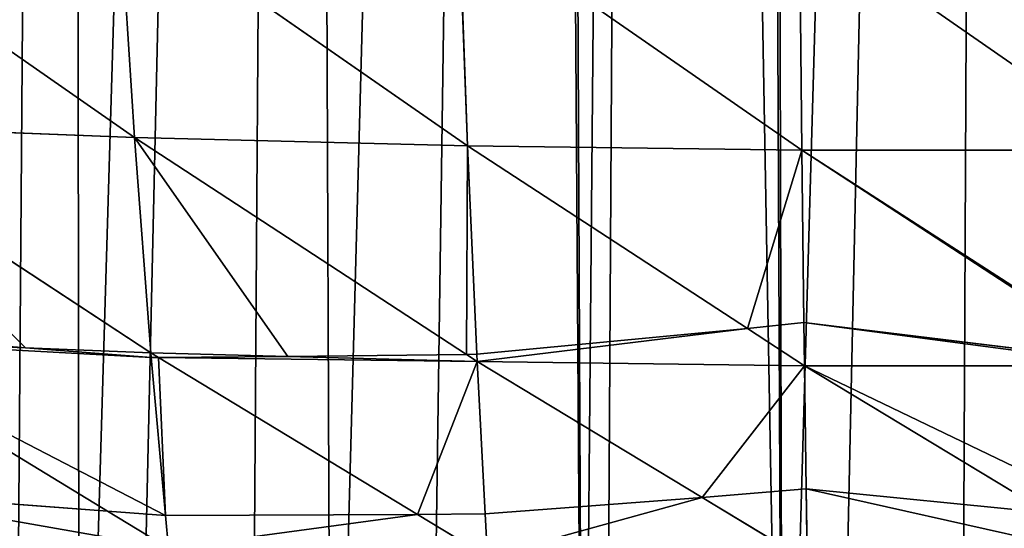
# Model space of a CAD drawing. Extents: x 0 to 857, y 0 to 2511.
# Drawn here: x 363 to 433, y 47 to 83 of the extents above; entities that cross this region are included whole.
import ezdxf

# ---------------------------------------------------------------- set-up
doc = ezdxf.new("R2010")
doc.units = 0
doc.header["$LTSCALE"] = 25.4
doc.layers.get('0').update_dxf_attribs({"color": 13, "linetype": 'CONTINUOUS'})

msp = doc.modelspace()

# ---------------------------------------------------------------- linework, layer by layer
at = {"color": 0}
for p, q in [((345.822, 91.998, 198.453), (371.031, 74.43, 185.361)), ((345.822, 91.998, 198.453), (371.031, 74.43, 185.361)), ((369.951, 91.111, 201.125), (371.031, 74.43, 185.361)), ((369.951, 91.111, 201.125), (394.85, 73.824, 184.069)), ((369.951, 91.111, 201.125), (371.031, 74.43, 185.361)), ((369.951, 91.111, 201.125), (394.85, 73.824, 184.069)), ((394.221, 90.523, 199.679), (394.85, 73.824, 184.069)), ((394.221, 90.523, 199.679), (418.744, 73.523, 179.336)), ((394.221, 90.523, 199.679), (394.85, 73.824, 184.069)), ((394.221, 90.523, 199.679), (418.744, 73.523, 179.336)), ((418.573, 90.229, 194.525), (418.744, 73.523, 179.336)), ((418.573, 90.229, 194.525), (442.663, 73.523, 184.87)), ((418.573, 90.229, 194.525), (418.744, 73.523, 179.336)), ((418.573, 90.229, 194.525), (442.663, 73.523, 184.87)), ((347.346, 75.343, 182.837), (372.2, 59.04, 168.554)), ((347.346, 75.343, 182.837), (371.031, 74.43, 185.361)), ((347.346, 75.343, 182.837), (372.2, 59.04, 168.554)), ((347.346, 75.343, 182.837), (371.031, 74.43, 185.361)), ((371.031, 74.43, 185.361), (372.2, 59.04, 168.554)), ((371.031, 74.43, 185.361), (394.769, 58.922, 167.978)), ((371.031, 74.43, 185.361), (394.85, 73.824, 184.069)), ((371.031, 74.43, 185.361), (394.769, 58.922, 167.978)), ((371.031, 74.43, 185.361), (372.2, 59.04, 168.554)), ((371.031, 74.43, 185.361), (394.85, 73.824, 184.069)), ((394.85, 73.824, 184.069), (395.508, 58.933, 167.97)), ((394.85, 73.824, 184.069), (414.866, 60.771, 166.67)), ((394.85, 73.824, 184.069), (395.508, 58.933, 167.97)), ((394.85, 73.824, 184.069), (414.866, 60.771, 166.67)), ((394.85, 73.824, 184.069), (418.744, 73.523, 179.336)), ((394.85, 73.824, 184.069), (418.744, 73.523, 179.336)), ((418.744, 73.523, 179.336), (442.663, 73.523, 184.87)), ((418.744, 73.523, 179.336), (441.953, 58.383, 168.36)), ((418.744, 73.523, 179.336), (442.663, 73.523, 184.87)), ((418.744, 73.523, 179.336), (441.953, 58.383, 168.36)), ((418.744, 73.523, 179.336), (418.895, 61.195, 166.37)), ((418.744, 73.523, 179.336), (418.895, 61.195, 166.37)), ((348.931, 60.556, 166.822), (363.236, 59.4, 167.64)), ((348.931, 60.556, 166.822), (363.236, 59.4, 167.64)), ((395.508, 58.933, 167.97), (414.866, 60.771, 166.67)), ((395.508, 58.933, 167.97), (414.866, 60.771, 166.67)), ((414.866, 60.771, 166.67), (418.895, 61.195, 166.37)), ((414.866, 60.771, 166.67), (418.895, 61.195, 166.37)), ((414.866, 60.771, 166.67), (418.932, 58.12, 163.135)), ((414.866, 60.771, 166.67), (418.932, 58.12, 163.135)), ((418.895, 61.195, 166.37), (418.932, 58.12, 163.135)), ((418.895, 61.195, 166.37), (441.953, 58.383, 168.36)), ((418.895, 61.195, 166.37), (418.932, 58.12, 163.135)), ((418.895, 61.195, 166.37), (441.953, 58.383, 168.36)), ((348.994, 59.971, 166.189), (363.236, 59.4, 167.64)), ((348.994, 59.971, 166.189), (369.112, 47.732, 153.508)), ((348.994, 59.971, 166.189), (369.112, 47.732, 153.508)), ((348.994, 59.971, 166.189), (363.236, 59.4, 167.64)), ((363.236, 59.4, 167.64), (372.2, 59.04, 168.554)), ((363.236, 59.4, 167.64), (372.2, 59.04, 168.554)), ((372.2, 59.04, 168.554), (382.005, 58.782, 168.077)), ((372.2, 59.04, 168.554), (382.005, 58.782, 168.077)), ((372.2, 59.04, 168.554), (372.745, 58.71, 168.128)), ((372.2, 59.04, 168.554), (372.745, 58.71, 168.128)), ((372.23, 58.708, 168.13), (372.745, 58.71, 168.128)), ((372.23, 58.708, 168.13), (372.745, 58.71, 168.128)), ((372.23, 58.708, 168.13), (373.247, 47.418, 153.738)), ((372.23, 58.708, 168.13), (373.247, 47.418, 153.738)), ((372.745, 58.71, 168.128), (382.005, 58.782, 168.077)), ((372.745, 58.71, 168.128), (382.005, 58.782, 168.077)), ((372.745, 58.71, 168.128), (391.279, 47.49, 153.685)), ((372.745, 58.71, 168.128), (391.279, 47.49, 153.685)), ((382.005, 58.782, 168.077), (394.769, 58.922, 167.978)), ((382.005, 58.782, 168.077), (394.769, 58.922, 167.978)), ((382.005, 58.782, 168.077), (395.53, 58.425, 167.421)), ((382.005, 58.782, 168.077), (395.53, 58.425, 167.421)), ((394.769, 58.922, 167.978), (395.508, 58.933, 167.97)), ((394.769, 58.922, 167.978), (395.508, 58.933, 167.97)), ((394.769, 58.922, 167.978), (395.53, 58.425, 167.421)), ((394.769, 58.922, 167.978), (395.53, 58.425, 167.421)), ((395.508, 58.933, 167.97), (395.53, 58.425, 167.421)), ((395.508, 58.933, 167.97), (395.53, 58.425, 167.421)), ((395.53, 58.425, 167.421), (396.103, 47.527, 153.658)), ((395.53, 58.425, 167.421), (411.633, 48.699, 152.799)), ((395.53, 58.425, 167.421), (418.932, 58.12, 163.135)), ((395.53, 58.425, 167.421), (418.932, 58.12, 163.135)), ((395.53, 58.425, 167.421), (411.633, 48.699, 152.799)), ((395.53, 58.425, 167.421), (396.103, 47.527, 153.658)), ((418.932, 58.12, 163.135), (442.356, 58.12, 168.169)), ((418.932, 58.12, 163.135), (436.345, 47.602, 153.603)), ((418.932, 58.12, 163.135), (419.061, 49.333, 152.335)), ((418.932, 58.12, 163.135), (436.345, 47.602, 153.603)), ((418.932, 58.12, 163.135), (442.356, 58.12, 168.169)), ((418.932, 58.12, 163.135), (419.061, 49.333, 152.335)), ((419.061, 49.333, 152.335), (411.633, 48.699, 152.799)), ((419.061, 49.333, 152.335), (411.633, 48.699, 152.799)), ((436.345, 47.602, 153.603), (419.061, 49.333, 152.335)), ((419.061, 49.333, 152.335), (419.136, 44.168, 145.986)), ((419.061, 49.333, 152.335), (419.136, 44.168, 145.986)), ((436.345, 47.602, 153.603), (419.061, 49.333, 152.335)), ((369.112, 47.732, 153.508), (350.371, 49.121, 152.49)), ((369.112, 47.732, 153.508), (350.371, 49.121, 152.49)), ((411.633, 48.699, 152.799), (396.103, 47.527, 153.658)), ((411.633, 48.699, 152.799), (396.103, 47.527, 153.658)), ((411.633, 48.699, 152.799), (419.136, 44.168, 145.986)), ((411.633, 48.699, 152.799), (419.136, 44.168, 145.986)), ((373.247, 47.418, 153.738), (369.112, 47.732, 153.508)), ((369.112, 47.732, 153.508), (373.456, 45.089, 150.77)), ((373.247, 47.418, 153.738), (369.112, 47.732, 153.508)), ((369.112, 47.732, 153.508), (373.456, 45.089, 150.77)), ((391.279, 47.49, 153.685), (373.247, 47.418, 153.738)), ((391.279, 47.49, 153.685), (373.247, 47.418, 153.738)), ((373.247, 47.418, 153.738), (373.456, 45.089, 150.77)), ((373.247, 47.418, 153.738), (373.456, 45.089, 150.77)), ((396.103, 47.527, 153.658), (391.279, 47.49, 153.685)), ((396.103, 47.527, 153.658), (391.279, 47.49, 153.685)), ((391.279, 47.49, 153.685), (396.264, 44.473, 149.8)), ((391.279, 47.49, 153.685), (396.264, 44.473, 149.8)), ((396.103, 47.527, 153.658), (396.264, 44.473, 149.8)), ((396.103, 47.527, 153.658), (396.264, 44.473, 149.8))]:
    msp.add_line(p, q, dxfattribs=at)
at = {"color": 155}
for p in [(363.236, 59.4, 167.64), (363.236, 59.4, 167.64), (372.2, 59.04, 168.554), (372.2, 59.04, 168.554)]:
    msp.add_line(p, (372.23, 58.708, 168.13), dxfattribs=at)

# ---------------------------------------------------------------- meshes
mesh = msp.add_polyface(dxfattribs=at)
corners = [(417.401, 2.417), (416.112, 534.95), (432.664, 535.862), (421.113, 2.442), (430.114, 2.504), (439.114, 2.442), (449.216, 536.775), (442.827, 2.417), (455.536, 2.154), (462.922, 537.53), (457.115, 2.1), (468.24, 1.717), (465.768, 538.006), (482.32, 540.769), (475.117, 1.385), (480.934, 1.105), (489.376, 0.959), (498.872, 543.533), (493.118, 0.943), (497.82, 0.922), (506.263, 0.994), (515.424, 546.296), (511.119, 1.098), (514.704, 1.175), (523.142, 1.465), (517.235, 546.599), (530.125, 550.256), (529.12, 1.747), (531.573, 1.863), (531.976, 550.781), (539.998, 2.371), (548.528, 555.477), (547.121, 2.892), (565.122, 4.535), (565.08, 560.172), (570.009, 561.571), (565.208, 4.544), (583.123, 6.69), (579.912, 565.624), (581.632, 566.327), (598.183, 573.101), (592.699, 7.955)]
mesh.append_faces([[corners[k] for k in face] for face in [(0, 2, 3), (3, 2, 4), (4, 2, 5), (5, 6, 7), (7, 6, 8), (8, 9, 10), (10, 9, 11), (11, 13, 14), (14, 13, 15), (15, 13, 16), (16, 17, 18), (18, 17, 19), (19, 17, 20), (20, 21, 22), (22, 21, 23), (23, 21, 24), (24, 26, 27), (27, 26, 28), (28, 29, 30), (30, 31, 32), (32, 31, 33), (33, 35, 36), (36, 35, 37), (37, 40, 41)]], dxfattribs={"vtx0": -1, "vtx1": -1, "color": 155})
mesh.append_faces([[corners[k] for k in face] for face in [(0, 1, 2), (5, 2, 6), (8, 6, 9), (11, 9, 12), (11, 12, 13), (16, 13, 17), (20, 17, 21), (24, 21, 25), (24, 25, 26), (28, 26, 29), (30, 29, 31), (33, 31, 34), (33, 34, 35), (37, 35, 38), (37, 38, 39), (37, 39, 40)]], dxfattribs={"vtx0": -1, "vtx2": -1, "color": 155})
mesh = msp.add_polyface(dxfattribs=at)
corners = [(255.592, 9.827), (250.592, 560.172), (267.144, 555.477), (259.104, 9.242), (259.924, 9.106), (261.413, 8.881), (267.529, 7.955), (283.696, 550.781), (277.105, 6.69), (295.02, 4.544), (285.547, 550.256), (298.438, 546.599), (295.106, 4.535), (313.107, 2.892), (300.248, 546.296), (316.8, 543.533), (320.23, 2.371), (333.352, 540.769), (328.654, 1.863), (331.108, 1.747), (337.086, 1.465), (349.904, 538.006), (345.524, 1.175), (349.109, 1.098), (353.965, 0.994), (352.75, 537.53), (366.456, 536.775), (362.408, 0.922), (367.11, 0.943), (383.008, 535.862), (370.852, 0.959), (379.294, 1.105), (385.111, 1.385), (399.56, 534.95), (391.988, 1.717), (403.112, 2.1), (400.682, 534.888), (407.836, 534.493), (404.692, 2.154), (417.401, 2.417), (414.99, 534.888), (416.112, 534.95)]
mesh.append_faces([[corners[k] for k in face] for face in [(0, 2, 3), (3, 2, 4), (4, 2, 5), (5, 2, 6), (6, 7, 8), (8, 7, 9), (9, 11, 12), (12, 11, 13), (13, 15, 16), (16, 17, 18), (18, 17, 19), (19, 17, 20), (20, 21, 22), (22, 21, 23), (23, 21, 24), (24, 26, 27), (27, 26, 28), (28, 29, 30), (30, 29, 31), (31, 29, 32), (32, 33, 34), (34, 33, 35), (35, 37, 38), (38, 37, 39)]], dxfattribs={"vtx0": -1, "vtx1": -1, "color": 155})
mesh.append_faces([[corners[k] for k in face] for face in [(0, 1, 2), (6, 2, 7), (9, 7, 10), (9, 10, 11), (13, 11, 14), (13, 14, 15), (16, 15, 17), (20, 17, 21), (24, 21, 25), (24, 25, 26), (28, 26, 29), (32, 29, 33), (35, 33, 36), (35, 36, 37), (39, 37, 40), (39, 40, 41)]], dxfattribs={"vtx0": -1, "vtx2": -1, "color": 155})
mesh = msp.add_polyface(dxfattribs=at)
corners = [(371.031, 74.43, 185.361), (345.822, 91.998, 198.453), (369.951, 91.111, 201.125)]
mesh.append_faces([[corners[k] for k in face] for face in [(0, 1, 2)]], dxfattribs={"color": 155})
mesh = msp.add_polyface(dxfattribs=at)
corners = [(371.031, 74.43, 185.361), (347.346, 75.343, 182.837), (345.822, 91.998, 198.453)]
mesh.append_faces([[corners[k] for k in face] for face in [(0, 1, 2)]], dxfattribs={"color": 155})
mesh = msp.add_polyface(dxfattribs=at)
corners = [(394.85, 73.824, 184.069), (369.951, 91.111, 201.125), (394.221, 90.523, 199.679)]
mesh.append_faces([[corners[k] for k in face] for face in [(0, 1, 2)]], dxfattribs={"color": 155})
mesh = msp.add_polyface(dxfattribs=at)
corners = [(394.85, 73.824, 184.069), (371.031, 74.43, 185.361), (369.951, 91.111, 201.125)]
mesh.append_faces([[corners[k] for k in face] for face in [(0, 1, 2)]], dxfattribs={"color": 155})
mesh = msp.add_polyface(dxfattribs=at)
corners = [(418.744, 73.523, 179.336), (394.221, 90.523, 199.679), (418.573, 90.229, 194.525)]
mesh.append_faces([[corners[k] for k in face] for face in [(0, 1, 2)]], dxfattribs={"color": 155})
mesh = msp.add_polyface(dxfattribs=at)
corners = [(418.744, 73.523, 179.336), (394.85, 73.824, 184.069), (394.221, 90.523, 199.679)]
mesh.append_faces([[corners[k] for k in face] for face in [(0, 1, 2)]], dxfattribs={"color": 155})
mesh = msp.add_polyface(dxfattribs=at)
corners = [(442.663, 73.523, 184.87), (418.744, 73.523, 179.336), (418.573, 90.229, 194.525)]
mesh.append_faces([[corners[k] for k in face] for face in [(0, 1, 2)]], dxfattribs={"color": 155})
mesh = msp.add_polyface(dxfattribs=at)
corners = [(442.949, 90.229, 200.527), (442.663, 73.523, 184.87), (418.573, 90.229, 194.525)]
mesh.append_faces([[corners[k] for k in face] for face in [(0, 1, 2)]], dxfattribs={"color": 155})
mesh = msp.add_polyface(dxfattribs=at)
corners = [(371.031, 74.43, 185.361), (372.2, 59.04, 168.554), (347.346, 75.343, 182.837)]
mesh.append_faces([[corners[k] for k in face] for face in [(0, 1, 2)]], dxfattribs={"color": 155})
mesh = msp.add_polyface(dxfattribs=at)
corners = [(347.346, 75.343, 182.837), (363.236, 59.4, 167.64), (348.931, 60.556, 166.822), (372.2, 59.04, 168.554)]
mesh.append_faces([[corners[k] for k in face] for face in [(0, 1, 2), (1, 0, 3)]], dxfattribs={"vtx0": -1, "color": 155})
mesh = msp.add_polyface(dxfattribs=at)
corners = [(394.769, 58.922, 167.978), (394.85, 73.824, 184.069), (395.508, 58.933, 167.97), (371.031, 74.43, 185.361)]
mesh.append_faces([[corners[k] for k in face] for face in [(0, 1, 2), (1, 0, 3)]], dxfattribs={"vtx0": -1, "color": 155})
mesh = msp.add_polyface(dxfattribs=at)
corners = [(382.005, 58.782, 168.077), (371.031, 74.43, 185.361), (394.769, 58.922, 167.978), (372.2, 59.04, 168.554)]
mesh.append_faces([[corners[k] for k in face] for face in [(0, 1, 2), (1, 0, 3)]], dxfattribs={"vtx0": -1, "color": 155})
mesh = msp.add_polyface(dxfattribs=at)
corners = [(394.85, 73.824, 184.069), (414.866, 60.771, 166.67), (395.508, 58.933, 167.97)]
mesh.append_faces([[corners[k] for k in face] for face in [(0, 1, 2)]], dxfattribs={"color": 155})
mesh = msp.add_polyface(dxfattribs=at)
corners = [(414.866, 60.771, 166.67), (418.744, 73.523, 179.336), (418.895, 61.195, 166.37), (394.85, 73.824, 184.069)]
mesh.append_faces([[corners[k] for k in face] for face in [(0, 1, 2), (1, 0, 3)]], dxfattribs={"vtx0": -1, "color": 155})
mesh = msp.add_polyface(dxfattribs=at)
corners = [(418.744, 73.523, 179.336), (442.36, 58.33, 168.397), (441.953, 58.383, 168.36), (442.663, 73.523, 184.87)]
mesh.append_faces([[corners[k] for k in face] for face in [(0, 1, 2), (1, 0, 3)]], dxfattribs={"vtx0": -1, "color": 155})
mesh = msp.add_polyface(dxfattribs=at)
corners = [(418.744, 73.523, 179.336), (441.953, 58.383, 168.36), (418.895, 61.195, 166.37)]
mesh.append_faces([[corners[k] for k in face] for face in [(0, 1, 2)]], dxfattribs={"color": 155})
mesh = msp.add_polyface(dxfattribs=at)
corners = [(363.236, 59.4, 167.64), (348.994, 59.971, 166.189), (348.931, 60.556, 166.822)]
mesh.append_faces([[corners[k] for k in face] for face in [(0, 1, 2)]], dxfattribs={"color": 155})
mesh = msp.add_polyface(dxfattribs=at)
corners = [(395.53, 58.425, 167.421), (414.866, 60.771, 166.67), (418.932, 58.12, 163.135), (395.508, 58.933, 167.97)]
mesh.append_faces([[corners[k] for k in face] for face in [(0, 1, 2), (1, 0, 3)]], dxfattribs={"vtx0": -1, "color": 155})
mesh = msp.add_polyface(dxfattribs=at)
corners = [(414.866, 60.771, 166.67), (418.895, 61.195, 166.37), (418.932, 58.12, 163.135)]
mesh.append_faces([[corners[k] for k in face] for face in [(0, 1, 2)]], dxfattribs={"color": 155})
mesh = msp.add_polyface(dxfattribs=at)
corners = [(418.895, 61.195, 166.37), (442.356, 58.12, 168.169), (418.932, 58.12, 163.135), (441.953, 58.383, 168.36)]
mesh.append_faces([[corners[k] for k in face] for face in [(0, 1, 2), (1, 0, 3)]], dxfattribs={"vtx0": -1, "color": 155})
mesh = msp.add_polyface(dxfattribs=at)
corners = [(348.994, 59.971, 166.189), (373.247, 47.418, 153.738), (369.112, 47.732, 153.508), (372.23, 58.708, 168.13), (363.236, 59.4, 167.64)]
mesh.append_faces([[corners[k] for k in face] for face in [(0, 1, 2), (3, 0, 4)]], dxfattribs={"vtx0": -1, "color": 155})
mesh.append_faces([[corners[k] for k in face] for face in [(1, 0, 3)]], dxfattribs={"vtx0": -1, "vtx1": -1, "color": 155})
mesh = msp.add_polyface(dxfattribs=at)
corners = [(348.994, 59.971, 166.189), (369.112, 47.732, 153.508), (350.371, 49.121, 152.49)]
mesh.append_faces([[corners[k] for k in face] for face in [(0, 1, 2)]], dxfattribs={"color": 155})
mesh = msp.add_polyface(dxfattribs=at)
corners = [(372.2, 59.04, 168.554), (372.23, 58.708, 168.13), (363.236, 59.4, 167.64)]
mesh.append_faces([[corners[k] for k in face] for face in [(0, 1, 2)]], dxfattribs={"color": 155})
mesh = msp.add_polyface(dxfattribs=at)
corners = [(372.2, 59.04, 168.554), (382.005, 58.782, 168.077), (372.745, 58.71, 168.128)]
mesh.append_faces([[corners[k] for k in face] for face in [(0, 1, 2)]], dxfattribs={"color": 155})
mesh = msp.add_polyface(dxfattribs=at)
corners = [(372.2, 59.04, 168.554), (372.745, 58.71, 168.128), (372.23, 58.708, 168.13)]
mesh.append_faces([[corners[k] for k in face] for face in [(0, 1, 2)]], dxfattribs={"color": 155})
mesh = msp.add_polyface(dxfattribs=at)
corners = [(373.247, 47.418, 153.738), (372.745, 58.71, 168.128), (391.279, 47.49, 153.685), (372.23, 58.708, 168.13)]
mesh.append_faces([[corners[k] for k in face] for face in [(0, 1, 2), (1, 0, 3)]], dxfattribs={"vtx0": -1, "color": 155})
mesh = msp.add_polyface(dxfattribs=at)
corners = [(391.279, 47.49, 153.685), (395.53, 58.425, 167.421), (396.103, 47.527, 153.658), (372.745, 58.71, 168.128), (382.005, 58.782, 168.077)]
mesh.append_faces([[corners[k] for k in face] for face in [(0, 1, 2), (1, 3, 4)]], dxfattribs={"vtx0": -1, "color": 155})
mesh.append_faces([[corners[k] for k in face] for face in [(1, 0, 3)]], dxfattribs={"vtx0": -1, "vtx2": -1, "color": 155})
mesh = msp.add_polyface(dxfattribs=at)
corners = [(382.005, 58.782, 168.077), (394.769, 58.922, 167.978), (395.53, 58.425, 167.421)]
mesh.append_faces([[corners[k] for k in face] for face in [(0, 1, 2)]], dxfattribs={"color": 155})
at = {"color": 0}
mesh = msp.add_polyface(dxfattribs=at)
corners = [(394.769, 58.922, 167.978), (395.508, 58.933, 167.97), (395.53, 58.425, 167.421)]
mesh.append_faces([[corners[k] for k in face] for face in [(0, 1, 2)]], dxfattribs={"color": 0})
at = {"color": 155}
mesh = msp.add_polyface(dxfattribs=at)
corners = [(411.633, 48.699, 152.799), (418.932, 58.12, 163.135), (419.061, 49.333, 152.335), (395.53, 58.425, 167.421)]
mesh.append_faces([[corners[k] for k in face] for face in [(0, 1, 2), (1, 0, 3)]], dxfattribs={"vtx0": -1, "color": 155})
mesh = msp.add_polyface(dxfattribs=at)
corners = [(395.53, 58.425, 167.421), (411.633, 48.699, 152.799), (396.103, 47.527, 153.658)]
mesh.append_faces([[corners[k] for k in face] for face in [(0, 1, 2)]], dxfattribs={"color": 155})
mesh = msp.add_polyface(dxfattribs=at)
corners = [(418.932, 58.12, 163.135), (436.345, 47.602, 153.603), (419.061, 49.333, 152.335)]
mesh.append_faces([[corners[k] for k in face] for face in [(0, 1, 2)]], dxfattribs={"color": 155})
mesh = msp.add_polyface(dxfattribs=at)
corners = [(418.932, 58.12, 163.135), (442.094, 46.983, 154.057), (436.345, 47.602, 153.603), (442.356, 58.12, 168.169)]
mesh.append_faces([[corners[k] for k in face] for face in [(0, 1, 2), (1, 0, 3)]], dxfattribs={"vtx0": -1, "color": 155})
mesh = msp.add_polyface(dxfattribs=at)
corners = [(411.633, 48.699, 152.799), (419.061, 49.333, 152.335), (419.136, 44.168, 145.986)]
mesh.append_faces([[corners[k] for k in face] for face in [(0, 1, 2)]], dxfattribs={"color": 155})
mesh = msp.add_polyface(dxfattribs=at)
corners = [(419.061, 49.333, 152.335), (442.028, 44.169, 150.492), (419.136, 44.168, 145.986), (436.345, 47.602, 153.603)]
mesh.append_faces([[corners[k] for k in face] for face in [(0, 1, 2), (1, 0, 3)]], dxfattribs={"vtx0": -1, "color": 155})
mesh = msp.add_polyface(dxfattribs=at)
corners = [(350.371, 49.121, 152.49), (373.456, 45.089, 150.77), (350.764, 46.025, 148.581), (369.112, 47.732, 153.508)]
mesh.append_faces([[corners[k] for k in face] for face in [(0, 1, 2), (1, 0, 3)]], dxfattribs={"vtx0": -1, "color": 155})
mesh = msp.add_polyface(dxfattribs=at)
corners = [(396.264, 44.473, 149.8), (411.633, 48.699, 152.799), (419.136, 44.168, 145.986), (396.103, 47.527, 153.658)]
mesh.append_faces([[corners[k] for k in face] for face in [(0, 1, 2), (1, 0, 3)]], dxfattribs={"vtx0": -1, "color": 155})
mesh = msp.add_polyface(dxfattribs=at)
corners = [(373.247, 47.418, 153.738), (373.456, 45.089, 150.77), (369.112, 47.732, 153.508)]
mesh.append_faces([[corners[k] for k in face] for face in [(0, 1, 2)]], dxfattribs={"color": 155})
mesh = msp.add_polyface(dxfattribs=at)
corners = [(373.456, 45.089, 150.77), (391.279, 47.49, 153.685), (396.264, 44.473, 149.8), (373.247, 47.418, 153.738)]
mesh.append_faces([[corners[k] for k in face] for face in [(0, 1, 2), (1, 0, 3)]], dxfattribs={"vtx0": -1, "color": 155})
mesh = msp.add_polyface(dxfattribs=at)
corners = [(391.279, 47.49, 153.685), (396.103, 47.527, 153.658), (396.264, 44.473, 149.8)]
mesh.append_faces([[corners[k] for k in face] for face in [(0, 1, 2)]], dxfattribs={"color": 155})

doc.saveas('drawing.dxf')
